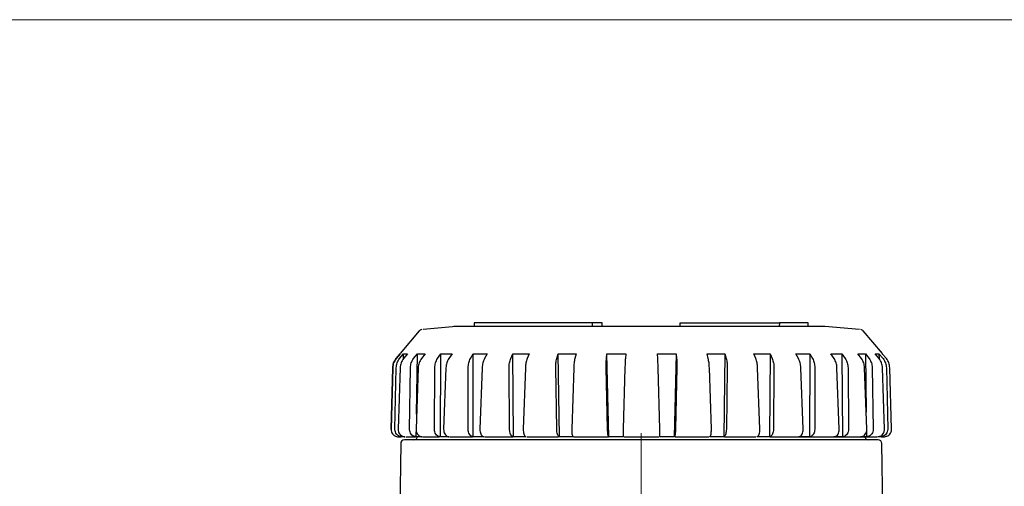
# Model space of a CAD drawing. Units: millimetres. Extents: x 10 to 410, y 6 to 287.
# Drawn here: x 219 to 315, y 242 to 287 of the extents above; entities that cross this region are included whole.
import ezdxf

# ---------------------------------------------------------------- set-up
doc = ezdxf.new("R2010")
doc.units = ezdxf.units.MM

# ---------------------------------------------------------------- blocks, each defined once
blk = doc.blocks.new('SW_CENTERMARKSYMBOL_0')
at = {"color": 0, "linetype": 'Continuous', "lineweight": 18}
for p, q in [((0, 3.571), (0, 66.06)), ((0, 0), (0, 1.786)), ((-3.571, 0), (-19.036, 0)), ((0, 0), (-1.786, 0)), ((0, 0), (0, -1.786)), ((0, 0), (1.786, 0)), ((3.571, 0), (19.036, 0)), ((0, -3.571), (0, -19.036))]:
    blk.add_line(p, q, dxfattribs=at)

msp = doc.modelspace()

# ---------------------------------------------------------------- linework, layer by layer
at = {"color": 7, "linetype": 'Continuous', "lineweight": 18}
msp.add_line((10, 287), (410, 287), dxfattribs=at)
at = {"color": 7, "linetype": 'Continuous', "lineweight": 25}
for p, q in [((257.843, 256.813), (255.994, 254.61)), ((263.18, 257.61), (263.174, 257.253)), ((274.601, 257.61), (263.18, 257.61)), ((274.601, 257.61), (274.605, 257.253)), ((275.577, 257.61), (274.601, 257.61)), ((275.585, 257.253), (275.577, 257.61)), ((283.144, 257.253), (283.152, 257.61)), ((283.152, 257.61), (292.777, 257.61)), ((292.777, 257.61), (292.746, 257.253)), ((295.549, 257.61), (292.777, 257.61)), ((295.555, 257.253), (295.549, 257.61)), ((300.515, 256.939), (297.161, 257.257)), ((302.736, 254.61), (300.887, 256.813)), ((255.605, 254.127), (256.003, 254.601)), ((256.006, 254.601), (255.607, 254.127)), ((255.939, 254.127), (256.329, 254.601)), ((256.003, 254.598), (256.003, 254.601)), ((256.004, 254.601), (256.006, 254.601)), ((256.319, 254.118), (256.329, 254.601)), ((256.713, 254.601), (256.324, 254.127)), ((256.329, 254.601), (256.713, 254.601)), ((257.296, 254.127), (257.662, 254.601)), ((257.582, 248.734), (257.662, 254.601)), ((257.662, 254.601), (258.41, 254.601)), ((258.41, 254.601), (258.048, 254.127)), ((259.618, 254.127), (259.943, 254.601)), ((259.892, 246.54), (259.943, 254.601)), ((259.943, 254.601), (261.022, 254.601)), ((261.022, 254.601), (260.703, 254.127)), ((262.804, 254.127), (263.073, 254.601)), ((263.073, 254.601), (264.437, 254.601)), ((263.083, 246.54), (263.073, 254.601)), ((264.437, 254.601), (264.174, 254.127)), ((266.712, 254.127), (266.915, 254.601)), ((266.915, 254.601), (268.504, 254.601)), ((266.985, 246.54), (266.915, 254.601)), ((268.504, 254.601), (268.309, 254.127)), ((271.174, 254.127), (271.301, 254.601)), ((271.301, 254.601), (273.045, 254.601)), ((271.429, 246.54), (271.301, 254.601)), ((273.045, 254.601), (272.927, 254.127)), ((275.994, 254.127), (276.04, 254.601)), ((276.04, 254.601), (277.863, 254.601)), ((276.219, 246.54), (276.04, 254.601)), ((277.863, 254.601), (277.827, 254.127)), ((280.924, 254.601), (282.746, 254.601)), ((280.961, 254.127), (280.924, 254.601)), ((282.746, 254.601), (282.568, 246.54)), ((282.746, 254.601), (282.793, 254.127)), ((285.74, 254.601), (287.482, 254.601)), ((285.858, 254.127), (285.74, 254.601)), ((287.482, 254.601), (287.355, 246.54)), ((287.482, 254.601), (287.61, 254.127)), ((290.277, 254.601), (291.863, 254.601)), ((290.472, 254.127), (290.277, 254.601)), ((291.863, 254.601), (291.794, 246.54)), ((291.863, 254.601), (292.067, 254.127)), ((294.337, 254.601), (295.697, 254.601)), ((294.6, 254.127), (294.337, 254.601)), ((295.697, 254.601), (295.689, 246.54)), ((295.697, 254.601), (295.968, 254.127)), ((297.743, 254.601), (298.818, 254.601)), ((298.062, 254.127), (297.743, 254.601)), ((298.818, 254.601), (299.144, 254.127)), ((298.818, 254.601), (298.871, 246.54)), ((300.345, 254.601), (301.089, 254.601)), ((300.707, 254.127), (300.345, 254.601)), ((301.089, 254.601), (301.455, 254.127)), ((301.089, 254.601), (301.167, 248.935)), ((302.031, 254.601), (302.41, 254.601)), ((302.42, 254.127), (302.031, 254.601)), ((302.41, 254.601), (302.801, 254.127)), ((302.41, 254.601), (302.42, 254.127)), ((302.726, 254.601), (302.725, 254.601)), ((303.124, 254.127), (302.726, 254.601)), ((255.109, 247.272), (255.271, 253.246)), ((255.273, 253.246), (255.111, 247.272)), ((255.487, 247.272), (255.614, 253.246)), ((255.996, 253.246), (255.806, 247.272)), ((256.908, 247.272), (256.995, 253.246)), ((257.739, 253.246), (257.531, 247.272)), ((259.311, 247.272), (259.353, 253.246)), ((260.428, 253.246), (260.209, 247.272)), ((262.59, 247.272), (262.586, 253.246)), ((263.945, 253.246), (263.725, 247.272)), ((266.602, 247.272), (266.553, 253.246)), ((268.135, 253.246), (267.925, 247.272)), ((271.172, 247.272), (271.079, 253.246)), ((272.816, 253.246), (272.624, 247.272)), ((276.1, 247.272), (275.968, 253.246)), ((277.784, 253.246), (277.618, 247.272)), ((281.171, 247.272), (281.005, 253.246)), ((282.82, 253.246), (282.689, 247.272)), ((286.163, 247.272), (285.97, 253.246)), ((287.706, 253.246), (287.614, 247.272)), ((290.857, 247.272), (290.647, 253.246)), ((292.227, 253.246), (292.178, 247.272)), ((295.05, 247.272), (294.83, 253.246)), ((296.186, 253.246), (296.183, 247.272)), ((298.557, 247.272), (298.338, 253.246)), ((299.409, 253.246), (299.453, 247.272)), ((301.225, 247.272), (301.016, 253.246)), ((301.757, 253.246), (301.844, 247.272)), ((302.938, 247.272), (302.749, 253.246)), ((303.126, 253.246), (303.253, 247.272)), ((303.62, 247.272), (303.459, 253.246)), ((255.794, 246.54), (255.793, 246.54)), ((256.165, 246.54), (256.167, 246.632)), ((256.464, 246.54), (256.165, 246.54)), ((257.552, 246.54), (257.558, 247.034)), ((258.134, 246.54), (257.552, 246.54)), ((260.733, 246.54), (259.892, 246.54)), ((264.145, 246.54), (263.083, 246.54)), ((268.223, 246.54), (266.985, 246.54)), ((272.788, 246.54), (271.429, 246.54)), ((277.64, 246.54), (276.219, 246.54)), ((282.568, 246.54), (281.147, 246.54)), ((287.355, 246.54), (285.997, 246.54)), ((287.425, 246.539), (288.971, 246.539)), ((288.971, 246.539), (290.487, 246.539)), ((291.794, 246.54), (290.557, 246.54)), ((295.689, 246.54), (294.628, 246.54)), ((298.871, 246.54), (298.032, 246.54)), ((301.2, 246.54), (300.62, 246.54)), ((301.193, 247.05), (301.2, 246.54)), ((302.575, 246.54), (302.279, 246.54)), ((302.573, 246.632), (302.575, 246.54)), ((302.936, 246.54), (302.937, 246.54)), ((256.046, 245.901), (255.849, 231.753)), ((302.777, 239.181), (302.683, 245.901))]:
    msp.add_line(p, q, dxfattribs=at)
for centre, radius, start, end in [((258.116, 256.584), 0.357, 95.70028, 140), ((300.613, 256.584), 0.357, 40, 84.29972), ((255.812, 247.253), 0.714, 268.48592, 270), ((256.403, 245.896), 0.357, 90, 179.2), ((257.331, 246.61), 0.357, 270, 358.5), ((301.399, 246.61), 0.357, 181.5, 270), ((302.326, 245.896), 0.357, 0.8, 90), ((302.917, 247.253), 0.714, 270, 271.50968)]:
    msp.add_arc(centre, radius, start, end, dxfattribs=at)
for points, knots in [([(261.569, 257.253), (261.407, 257.242), (260.294, 257.162), (259.183, 257.042), (258.235, 256.939)], [0, 0, 0, 0, 0.145409, 1, 1, 1, 1]), ([(297.16, 257.253), (297.172, 257.253), (297.208, 257.253), (296.719, 257.253), (295.734, 257.253), (294.268, 257.253), (292.372, 257.253), (290.123, 257.253), (287.548, 257.253), (284.764, 257.253), (281.801, 257.253), (278.796, 257.253), (275.78, 257.253), (272.892, 257.253), (270.163, 257.253), (267.718, 257.253), (265.583, 257.253), (264.066, 257.253), (262.863, 257.253), (262.007, 257.253), (261.521, 257.253), (261.557, 257.253), (261.569, 257.253)], [0, 0, 0, 0, 0.026588, 0.081048, 0.133973, 0.188433, 0.241358, 0.295818, 0.348744, 0.403204, 0.456129, 0.510589, 0.563514, 0.617974, 0.670899, 0.725359, 0.778285, 0.832745, 0.866277, 0.919202, 0.973662, 1, 1, 1, 1]), ([(255.271, 253.246), (255.289, 253.407), (255.326, 253.729), (255.512, 253.995), (255.605, 254.127)], [0, 0, 0, 0, 0.502146, 1, 1, 1, 1]), ([(255.607, 254.127), (255.514, 253.993), (255.328, 253.728), (255.291, 253.406), (255.273, 253.246)], [0, 0, 0, 0, 0.502081, 1, 1, 1, 1]), ([(255.614, 253.246), (255.631, 253.407), (255.666, 253.729), (255.848, 253.995), (255.939, 254.127)], [0, 0, 0, 0, 0.502146, 1, 1, 1, 1]), ([(256.324, 254.127), (256.233, 253.993), (256.051, 253.728), (256.014, 253.406), (255.996, 253.246)], [0, 0, 0, 0, 0.502081, 1, 1, 1, 1]), ([(256.995, 253.246), (257.01, 253.407), (257.041, 253.729), (257.212, 253.995), (257.296, 254.127)], [0, 0, 0, 0, 0.502146, 1, 1, 1, 1]), ([(258.048, 254.127), (257.963, 253.993), (257.794, 253.728), (257.757, 253.406), (257.739, 253.246)], [0, 0, 0, 0, 0.502081, 1, 1, 1, 1]), ([(259.353, 253.246), (259.366, 253.407), (259.392, 253.729), (259.543, 253.995), (259.618, 254.127)], [0, 0, 0, 0, 0.502146, 1, 1, 1, 1]), ([(260.703, 254.127), (260.628, 253.993), (260.479, 253.728), (260.445, 253.406), (260.428, 253.246)], [0, 0, 0, 0, 0.502081, 1, 1, 1, 1]), ([(262.586, 253.246), (262.596, 253.407), (262.616, 253.729), (262.741, 253.995), (262.804, 254.127)], [0, 0, 0, 0, 0.502146, 1, 1, 1, 1]), ([(264.174, 254.127), (264.112, 253.993), (263.989, 253.728), (263.959, 253.406), (263.945, 253.246)], [0, 0, 0, 0, 0.5020814, 1, 1, 1, 1]), ([(266.553, 253.246), (266.559, 253.407), (266.572, 253.729), (266.666, 253.995), (266.712, 254.127)], [0, 0, 0, 0, 0.502146, 1, 1, 1, 1]), ([(268.309, 254.127), (268.263, 253.993), (268.171, 253.728), (268.147, 253.406), (268.135, 253.246)], [0, 0, 0, 0, 0.502081, 1, 1, 1, 1]), ([(271.079, 253.246), (271.082, 253.407), (271.087, 253.729), (271.145, 253.995), (271.174, 254.127)], [0, 0, 0, 0, 0.502146, 1, 1, 1, 1]), ([(272.927, 254.127), (272.899, 253.993), (272.843, 253.728), (272.825, 253.406), (272.816, 253.246)], [0, 0, 0, 0, 0.502081, 1, 1, 1, 1]), ([(275.968, 253.246), (275.966, 253.407), (275.963, 253.729), (275.984, 253.995), (275.994, 254.127)], [0, 0, 0, 0, 0.502146, 1, 1, 1, 1]), ([(277.827, 254.127), (277.818, 253.993), (277.8, 253.728), (277.789, 253.406), (277.784, 253.246)], [0, 0, 0, 0, 0.502081, 1, 1, 1, 1]), ([(281.005, 253.246), (281, 253.407), (280.989, 253.729), (280.97, 253.995), (280.961, 254.127)], [0, 0, 0, 0, 0.502146, 1, 1, 1, 1]), ([(282.793, 254.127), (282.804, 253.993), (282.825, 253.728), (282.822, 253.406), (282.82, 253.246)], [0, 0, 0, 0, 0.502081, 1, 1, 1, 1]), ([(285.97, 253.246), (285.961, 253.407), (285.943, 253.729), (285.887, 253.995), (285.858, 254.127)], [0, 0, 0, 0, 0.502146, 1, 1, 1, 1]), ([(287.61, 254.127), (287.64, 253.993), (287.699, 253.728), (287.703, 253.406), (287.706, 253.246)], [0, 0, 0, 0, 0.5020814, 1, 1, 1, 1]), ([(290.647, 253.246), (290.635, 253.407), (290.61, 253.729), (290.518, 253.995), (290.472, 254.127)], [0, 0, 0, 0, 0.502146, 1, 1, 1, 1]), ([(292.067, 254.127), (292.114, 253.993), (292.208, 253.728), (292.221, 253.406), (292.227, 253.246)], [0, 0, 0, 0, 0.502081, 1, 1, 1, 1]), ([(294.83, 253.246), (294.815, 253.407), (294.786, 253.729), (294.662, 253.995), (294.6, 254.127)], [0, 0, 0, 0, 0.502146, 1, 1, 1, 1]), ([(295.968, 254.127), (296.031, 253.993), (296.156, 253.728), (296.176, 253.406), (296.186, 253.246)], [0, 0, 0, 0, 0.502081, 1, 1, 1, 1]), ([(298.338, 253.246), (298.321, 253.407), (298.287, 253.729), (298.137, 253.995), (298.062, 254.127)], [0, 0, 0, 0, 0.502146, 1, 1, 1, 1]), ([(299.144, 254.127), (299.22, 253.993), (299.371, 253.728), (299.397, 253.406), (299.409, 253.246)], [0, 0, 0, 0, 0.502081, 1, 1, 1, 1]), ([(301.016, 253.246), (300.998, 253.407), (300.962, 253.729), (300.792, 253.995), (300.707, 254.127)], [0, 0, 0, 0, 0.502146, 1, 1, 1, 1]), ([(301.455, 254.127), (301.54, 253.993), (301.711, 253.728), (301.742, 253.406), (301.757, 253.246)], [0, 0, 0, 0, 0.502081, 1, 1, 1, 1]), ([(302.749, 253.246), (302.73, 253.407), (302.692, 253.729), (302.51, 253.995), (302.42, 254.127)], [0, 0, 0, 0, 0.502146, 1, 1, 1, 1]), ([(302.801, 254.127), (302.892, 253.993), (303.074, 253.728), (303.109, 253.406), (303.126, 253.246)], [0, 0, 0, 0, 0.502081, 1, 1, 1, 1]), ([(303.459, 253.246), (303.44, 253.407), (303.403, 253.729), (303.217, 253.995), (303.124, 254.127)], [0, 0, 0, 0, 0.502146, 1, 1, 1, 1]), ([(255.111, 247.272), (255.117, 247.192), (255.128, 247.031), (255.246, 246.813), (255.422, 246.647), (255.617, 246.558), (255.746, 246.545), (255.794, 246.54)], [0, 0, 0, 0, 0.216918, 0.433835, 0.65077, 0.867675, 1, 1, 1, 1]), ([(256.165, 246.54), (256.086, 246.551), (255.929, 246.573), (255.722, 246.705), (255.569, 246.893), (255.494, 247.094), (255.489, 247.223), (255.487, 247.272)], [0, 0, 0, 0, 0.2167985, 0.4335944, 0.6504533, 0.8673734, 1, 1, 1, 1]), ([(255.806, 247.272), (255.811, 247.192), (255.821, 247.031), (255.934, 246.813), (256.104, 246.647), (256.293, 246.558), (256.417, 246.545), (256.464, 246.54)], [0, 0, 0, 0, 0.2169182, 0.4338354, 0.6507696, 0.8676745, 1, 1, 1, 1]), ([(257.552, 246.54), (257.477, 246.551), (257.328, 246.573), (257.133, 246.705), (256.988, 246.893), (256.916, 247.094), (256.91, 247.223), (256.908, 247.272)], [0, 0, 0, 0, 0.216798, 0.433594, 0.650453, 0.867373, 1, 1, 1, 1]), ([(257.531, 247.272), (257.535, 247.192), (257.543, 247.031), (257.646, 246.813), (257.803, 246.647), (257.976, 246.558), (258.091, 246.545), (258.134, 246.54)], [0, 0, 0, 0, 0.2169182, 0.4338354, 0.6507696, 0.8676745, 1, 1, 1, 1]), ([(259.892, 246.54), (259.825, 246.551), (259.691, 246.573), (259.515, 246.705), (259.384, 246.893), (259.318, 247.094), (259.313, 247.223), (259.311, 247.272)], [0, 0, 0, 0, 0.216798, 0.433594, 0.650453, 0.867373, 1, 1, 1, 1]), ([(260.209, 247.272), (260.213, 247.192), (260.219, 247.031), (260.308, 246.813), (260.443, 246.647), (260.594, 246.558), (260.695, 246.545), (260.733, 246.54)], [0, 0, 0, 0, 0.216918, 0.433835, 0.65077, 0.867675, 1, 1, 1, 1]), ([(263.083, 246.54), (263.026, 246.551), (262.914, 246.573), (262.765, 246.705), (262.654, 246.893), (262.597, 247.094), (262.592, 247.223), (262.59, 247.272)], [0, 0, 0, 0, 0.2167985, 0.4335944, 0.6504533, 0.8673734, 1, 1, 1, 1]), ([(263.725, 247.272), (263.727, 247.192), (263.732, 247.031), (263.802, 246.813), (263.911, 246.647), (264.033, 246.558), (264.115, 246.545), (264.145, 246.54)], [0, 0, 0, 0, 0.216918, 0.433835, 0.65077, 0.867675, 1, 1, 1, 1]), ([(266.985, 246.54), (266.942, 246.551), (266.856, 246.573), (266.741, 246.705), (266.654, 246.893), (266.609, 247.094), (266.604, 247.223), (266.602, 247.272)], [0, 0, 0, 0, 0.216798, 0.433594, 0.650453, 0.867373, 1, 1, 1, 1]), ([(267.925, 247.272), (267.926, 247.192), (267.927, 247.031), (267.976, 246.813), (268.054, 246.647), (268.142, 246.558), (268.201, 246.545), (268.223, 246.54)], [0, 0, 0, 0, 0.216918, 0.433835, 0.65077, 0.867675, 1, 1, 1, 1]), ([(271.429, 246.54), (271.401, 246.551), (271.344, 246.573), (271.268, 246.705), (271.21, 246.893), (271.178, 247.094), (271.174, 247.223), (271.172, 247.272)], [0, 0, 0, 0, 0.216798, 0.433594, 0.650453, 0.867373, 1, 1, 1, 1]), ([(272.624, 247.272), (272.624, 247.192), (272.623, 247.031), (272.649, 246.813), (272.692, 246.647), (272.741, 246.558), (272.775, 246.545), (272.788, 246.54)], [0, 0, 0, 0, 0.216918, 0.433835, 0.65077, 0.867675, 1, 1, 1, 1]), ([(276.219, 246.54), (276.207, 246.551), (276.183, 246.573), (276.149, 246.705), (276.122, 246.893), (276.105, 247.094), (276.101, 247.223), (276.1, 247.272)], [0, 0, 0, 0, 0.216798, 0.433594, 0.650453, 0.867373, 1, 1, 1, 1]), ([(277.618, 247.272), (277.617, 247.192), (277.613, 247.031), (277.614, 246.813), (277.621, 246.647), (277.63, 246.558), (277.637, 246.545), (277.64, 246.54)], [0, 0, 0, 0, 0.216918, 0.433835, 0.65077, 0.867675, 1, 1, 1, 1]), ([(281.147, 246.54), (281.152, 246.551), (281.161, 246.573), (281.171, 246.705), (281.175, 246.893), (281.175, 247.094), (281.172, 247.223), (281.171, 247.272)], [0, 0, 0, 0, 0.216798, 0.433594, 0.650453, 0.867373, 1, 1, 1, 1]), ([(282.689, 247.272), (282.686, 247.192), (282.68, 247.031), (282.657, 246.813), (282.626, 246.647), (282.595, 246.558), (282.575, 246.545), (282.568, 246.54)], [0, 0, 0, 0, 0.216918, 0.433835, 0.65077, 0.867675, 1, 1, 1, 1]), ([(285.997, 246.54), (286.018, 246.551), (286.061, 246.573), (286.113, 246.705), (286.15, 246.893), (286.165, 247.094), (286.163, 247.223), (286.163, 247.272)], [0, 0, 0, 0, 0.2167985, 0.4335944, 0.6504533, 0.8673734, 1, 1, 1, 1]), ([(287.614, 247.272), (287.61, 247.192), (287.602, 247.031), (287.555, 246.813), (287.489, 246.647), (287.418, 246.558), (287.373, 246.545), (287.355, 246.54)], [0, 0, 0, 0, 0.216918, 0.433835, 0.65077, 0.867675, 1, 1, 1, 1]), ([(290.557, 246.54), (290.594, 246.551), (290.668, 246.573), (290.761, 246.705), (290.828, 246.893), (290.858, 247.094), (290.858, 247.223), (290.857, 247.272)], [0, 0, 0, 0, 0.2167985, 0.4335944, 0.6504533, 0.8673734, 1, 1, 1, 1]), ([(292.178, 247.272), (292.174, 247.192), (292.164, 247.031), (292.096, 246.813), (291.997, 246.647), (291.89, 246.558), (291.82, 246.545), (291.794, 246.54)], [0, 0, 0, 0, 0.216918, 0.433835, 0.65077, 0.867675, 1, 1, 1, 1]), ([(294.628, 246.54), (294.679, 246.551), (294.78, 246.573), (294.911, 246.705), (295.005, 246.893), (295.049, 247.094), (295.05, 247.223), (295.05, 247.272)], [0, 0, 0, 0, 0.216798, 0.433594, 0.650453, 0.867373, 1, 1, 1, 1]), ([(296.183, 247.272), (296.177, 247.192), (296.166, 247.031), (296.08, 246.813), (295.952, 246.647), (295.814, 246.558), (295.723, 246.545), (295.689, 246.54)], [0, 0, 0, 0, 0.216918, 0.433835, 0.65077, 0.867675, 1, 1, 1, 1]), ([(298.032, 246.54), (298.095, 246.551), (298.22, 246.573), (298.381, 246.705), (298.499, 246.893), (298.555, 247.094), (298.556, 247.223), (298.557, 247.272)], [0, 0, 0, 0, 0.216798, 0.433594, 0.650453, 0.867373, 1, 1, 1, 1]), ([(299.453, 247.272), (299.446, 247.192), (299.434, 247.031), (299.333, 246.813), (299.183, 246.647), (299.019, 246.558), (298.911, 246.545), (298.871, 246.54)], [0, 0, 0, 0, 0.216918, 0.433835, 0.65077, 0.867675, 1, 1, 1, 1]), ([(300.62, 246.54), (300.692, 246.551), (300.835, 246.573), (301.02, 246.705), (301.156, 246.893), (301.221, 247.094), (301.224, 247.223), (301.225, 247.272)], [0, 0, 0, 0, 0.216798, 0.433594, 0.650453, 0.867373, 1, 1, 1, 1]), ([(301.844, 247.272), (301.838, 247.192), (301.826, 247.031), (301.714, 246.813), (301.547, 246.647), (301.365, 246.558), (301.245, 246.545), (301.2, 246.54)], [0, 0, 0, 0, 0.216918, 0.433835, 0.65077, 0.867675, 1, 1, 1, 1]), ([(302.279, 246.54), (302.357, 246.551), (302.511, 246.573), (302.713, 246.705), (302.861, 246.893), (302.933, 247.094), (302.936, 247.223), (302.938, 247.272)], [0, 0, 0, 0, 0.216798, 0.433594, 0.650453, 0.867373, 1, 1, 1, 1]), ([(303.253, 247.272), (303.247, 247.192), (303.235, 247.031), (303.118, 246.813), (302.942, 246.647), (302.75, 246.558), (302.623, 246.545), (302.575, 246.54)], [0, 0, 0, 0, 0.2169182, 0.4338354, 0.6507696, 0.8676745, 1, 1, 1, 1]), ([(302.937, 246.54), (303.017, 246.551), (303.177, 246.573), (303.385, 246.705), (303.539, 246.893), (303.614, 247.094), (303.619, 247.223), (303.62, 247.272)], [0, 0, 0, 0, 0.216798, 0.433594, 0.650453, 0.867373, 1, 1, 1, 1]), ([(255.842, 246.539), (255.833, 246.539), (255.806, 246.539), (255.975, 246.539), (256.095, 246.539)], [0, 0, 0, 0, 0.295114, 1, 1, 1, 1]), ([(279.365, 246.253), (278.431, 246.253), (276.536, 246.253), (273.694, 246.253), (271.095, 246.253), (268.784, 246.253), (266.765, 246.253), (264.861, 246.253), (263.1, 246.253), (261.51, 246.253), (260.122, 246.253), (258.942, 246.253), (257.889, 246.253), (257.054, 246.253), (256.503, 246.253), (256.436, 246.253), (256.403, 246.253)], [0, 0, 0, 0, 0.077632, 0.157671, 0.239951, 0.304284, 0.368607, 0.434309, 0.5, 0.565702, 0.631393, 0.695726, 0.760049, 0.842338, 0.922375, 1, 1, 1, 1]), ([(256.534, 246.539), (256.628, 246.539), (256.846, 246.539), (257.251, 246.539), (257.482, 246.539)], [0, 0, 0, 0, 0.431483, 1, 1, 1, 1]), ([(258.204, 246.539), (258.404, 246.539), (258.875, 246.539), (259.476, 246.539), (259.822, 246.539)], [0, 0, 0, 0, 0.424827, 1, 1, 1, 1]), ([(260.803, 246.539), (260.984, 246.539), (261.621, 246.539), (262.37, 246.539), (262.977, 246.539), (263.012, 246.539)], [0, 0, 0, 0, 0.2718, 0.957403, 1, 1, 1, 1]), ([(264.215, 246.539), (264.372, 246.539), (265.12, 246.539), (266.029, 246.539), (266.817, 246.539), (266.915, 246.539)], [0, 0, 0, 0, 0.1886802, 0.8991858, 1, 1, 1, 1]), ([(268.293, 246.539), (268.438, 246.539), (269.283, 246.539), (270.315, 246.539), (271.223, 246.539), (271.359, 246.539)], [0, 0, 0, 0, 0.149714, 0.872577, 1, 1, 1, 1]), ([(272.858, 246.539), (272.992, 246.539), (273.895, 246.539), (275.014, 246.539), (276.002, 246.539), (276.185, 246.539)], [0, 0, 0, 0, 0.12467, 0.838307, 1, 1, 1, 1]), ([(277.71, 246.539), (277.807, 246.539), (278.693, 246.539), (279.826, 246.539), (280.845, 246.539), (281.077, 246.539)], [0, 0, 0, 0, 0.087012, 0.792323, 1, 1, 1, 1]), ([(302.326, 246.253), (302.293, 246.253), (302.226, 246.253), (301.675, 246.253), (300.841, 246.253), (299.788, 246.253), (298.607, 246.253), (297.219, 246.253), (295.629, 246.253), (293.868, 246.253), (291.965, 246.253), (289.945, 246.253), (287.634, 246.253), (285.035, 246.253), (282.194, 246.253), (280.298, 246.253), (279.365, 246.253)], [0, 0, 0, 0, 0.077634, 0.157671, 0.239951, 0.304284, 0.368607, 0.434309, 0.5, 0.565702, 0.631393, 0.695726, 0.760049, 0.842338, 0.922373, 1, 1, 1, 1]), ([(282.638, 246.539), (282.894, 246.539), (284.012, 246.539), (285.094, 246.539), (285.927, 246.539)], [0, 0, 0, 0, 0.2294466, 1, 1, 1, 1]), ([(291.864, 246.539), (292.153, 246.539), (293.093, 246.539), (294.559, 246.539), (296.263, 246.539), (297.818, 246.539), (299.215, 246.539), (300.421, 246.539), (301.388, 246.539), (301.984, 246.539), (302.178, 246.539), (302.209, 246.539)], [0, 0, 0, 0, 0.056016, 0.182264, 0.308532, 0.440042, 0.571573, 0.705881, 0.840211, 0.974519, 1, 1, 1, 1]), ([(302.645, 246.539), (302.745, 246.539), (302.908, 246.539), (302.894, 246.539), (302.888, 246.539)], [0, 0, 0, 0, 0.6124002, 1, 1, 1, 1])]:
    msp.add_open_spline(points, degree=3, knots=knots, dxfattribs=at)

# ---------------------------------------------------------------- block references
at = {"color": 7, "linetype": 'Continuous', "lineweight": 18}
msp.add_blockref('SW_CENTERMARKSYMBOL_0', (279.365, 180.825), dxfattribs=at)

doc.saveas('drawing.dxf')
